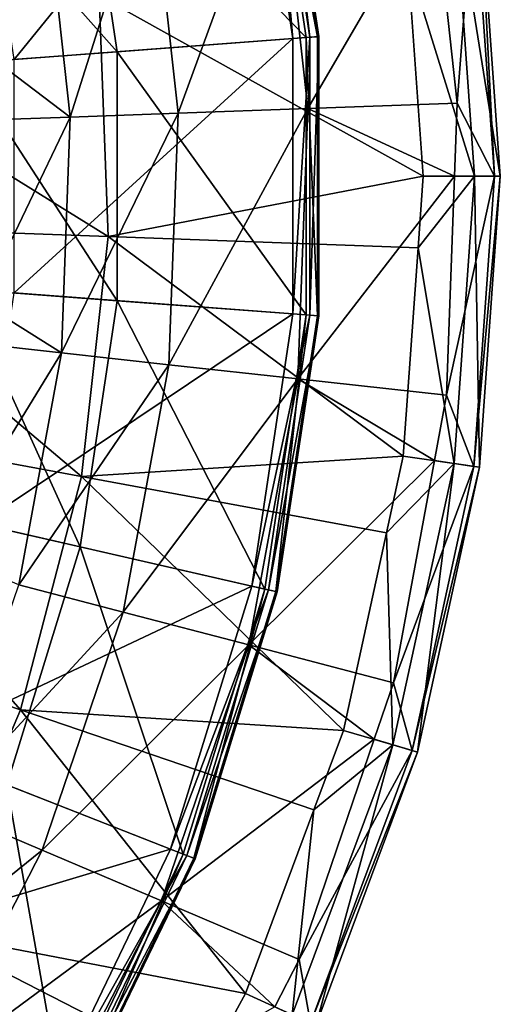
# Model space of a CAD drawing. Extents: x -42 to 42, y -124 to 0.
# Drawn here: x 32 to 42, y -87 to -67 of the extents above; entities that cross this region are included whole.
import ezdxf

# ---------------------------------------------------------------- set-up
doc = ezdxf.new("R2010")
doc.units = 0
doc.layers.add('L1', color=7, linetype='CONTINUOUS')

msp = doc.modelspace()

# ---------------------------------------------------------------- linework, layer by layer
at = {"layer": 'L1', "color": 7}
for points in [[(37.29883, -61.30679, 34.27446), (32.36322, -67.39471, 36.85803), (31.64028, -62.59831, 36.85803)], [(38.15106, -66.96098, 34.27446), (32.36322, -67.39471, 36.85803), (37.29883, -61.30679, 34.27446)], [(33.73394, -62.12045, 27.93759), (38.43231, -66.9399, 32.68422), (37.5738, -61.24403, 32.68422)], [(37.64888, -61.22689, 33.97794), (38.15106, -66.96098, 34.27446), (37.29883, -61.30679, 34.27446)], [(37.5738, -61.24403, 32.68422), (38.66683, -66.92232, 33.08613), (37.80308, -61.19169, 33.08613)], [(38.43231, -66.9399, 32.68422), (38.66683, -66.92232, 33.08613), (37.5738, -61.24403, 32.68422)], [(37.83005, -61.18554, 33.55097), (38.5091, -66.93414, 33.97794), (37.64888, -61.22689, 33.97794)], [(38.5091, -66.93414, 33.97794), (38.15106, -66.96098, 34.27446), (37.64888, -61.22689, 33.97794)], [(37.80308, -61.19169, 33.08613), (38.69442, -66.92025, 33.55097), (37.83005, -61.18554, 33.55097)], [(38.66683, -66.92232, 33.08613), (38.69442, -66.92025, 33.55097), (37.80308, -61.19169, 33.08613)], [(38.69442, -66.92025, 33.55097), (38.5091, -66.93414, 33.97794), (37.83005, -61.18554, 33.55097)], [(30.59566, -62.83674, 22.6763), (34.50472, -67.23423, 27.93759), (33.73394, -62.12045, 27.93759)], [(34.50472, -67.23423, 27.93759), (38.43231, -66.9399, 32.68422), (33.73394, -62.12045, 27.93759)], [(27.42358, -66.80255, 41.80494), (34.12902, -66.06474, 39.33109), (26.69199, -62.8418, 41.80494)], [(31.29473, -67.47478, 22.6763), (34.50472, -67.23423, 27.93759), (30.59566, -62.83674, 22.6763)], [(37.8475, -62.82921, 28.09191), (35.7682, -68.5128, 24.33781), (35.1967, -63.31884, 24.33781)], [(37.8475, -62.82921, 28.09191), (38.46204, -68.41435, 28.09191), (35.7682, -68.5128, 24.33781)], [(41.08747, -63.90956, 31.51002), (38.46204, -68.41435, 28.09191), (37.8475, -62.82921, 28.09191)], [(35.1967, -63.31884, 24.33781), (33.52508, -68.59478, 20.29783), (32.98942, -63.72654, 20.29783)], [(35.1967, -63.31884, 24.33781), (35.7682, -68.5128, 24.33781), (33.52508, -68.59478, 20.29783)], [(32.98942, -63.72654, 20.29783), (31.67528, -67.19531, 16.0259), (31.15275, -64.06397, 16.0259)], [(32.98942, -63.72654, 20.29783), (33.52508, -68.59478, 20.29783), (31.67528, -67.19531, 16.0259)], [(41.91458, -63.79359, 32.70397), (41.57064, -68.30074, 31.51002), (41.08747, -63.90956, 31.51002)], [(41.50502, -63.85248, 35.41078), (42.46555, -69.82, 34.10733), (42.03331, -63.77652, 34.10733)], [(41.91458, -63.79359, 32.70397), (42.34559, -69.82, 32.70397), (41.57064, -68.30074, 31.51002)], [(42.03331, -63.77652, 34.10733), (42.34559, -69.82, 32.70397), (41.91458, -63.79359, 32.70397)], [(42.03331, -63.77652, 34.10733), (42.46555, -69.82, 34.10733), (42.34559, -69.82, 32.70397)], [(41.08747, -63.90956, 31.51002), (41.57064, -68.30074, 31.51002), (38.46204, -68.41435, 28.09191)], [(40.54281, -65.35617, 36.32699), (41.93183, -69.82, 35.41078), (41.50502, -63.85248, 35.41078)], [(41.50502, -63.85248, 35.41078), (41.93183, -69.82, 35.41078), (42.46555, -69.82, 34.10733)], [(40.86207, -69.82, 36.32699), (40.54281, -65.35617, 36.32699), (34.12902, -66.06474, 39.33109)], [(40.54281, -65.35617, 36.32699), (40.86207, -69.82, 36.32699), (41.93183, -69.82, 35.41078)], [(34.31209, -71.07399, 39.33109), (34.12902, -66.06474, 39.33109), (27.42358, -66.80255, 41.80494)], [(34.31209, -71.07399, 39.33109), (40.86207, -69.82, 36.32699), (34.12902, -66.06474, 39.33109)], [(27.57068, -70.82761, 41.80494), (34.31209, -71.07399, 39.33109), (27.42358, -66.80255, 41.80494)], [(38.15106, -72.67903, 34.27446), (32.36322, -72.24528, 36.85803), (38.15106, -66.96098, 34.27446)], [(38.15106, -66.96098, 34.27446), (32.36322, -72.24528, 36.85803), (32.36322, -67.39471, 36.85803)], [(34.50472, -67.23423, 27.93759), (38.43231, -72.70011, 32.68422), (38.43231, -66.9399, 32.68422)], [(38.5091, -72.70586, 33.97794), (38.15106, -72.67903, 34.27446), (38.5091, -66.93414, 33.97794)], [(38.5091, -66.93414, 33.97794), (38.15106, -72.67903, 34.27446), (38.15106, -66.96098, 34.27446)], [(38.43231, -66.9399, 32.68422), (38.66683, -72.71768, 33.08613), (38.66683, -66.92232, 33.08613)], [(38.43231, -72.70011, 32.68422), (38.66683, -72.71768, 33.08613), (38.43231, -66.9399, 32.68422)], [(38.69442, -72.71975, 33.55097), (38.5091, -72.70586, 33.97794), (38.69442, -66.92025, 33.55097)], [(38.69442, -66.92025, 33.55097), (38.5091, -72.70586, 33.97794), (38.5091, -66.93414, 33.97794)], [(38.66683, -66.92232, 33.08613), (38.69442, -72.71975, 33.55097), (38.69442, -66.92025, 33.55097)], [(38.66683, -72.71768, 33.08613), (38.69442, -72.71975, 33.55097), (38.66683, -66.92232, 33.08613)], [(31.29473, -67.47478, 22.6763), (34.50472, -72.40577, 27.93759), (34.50472, -67.23423, 27.93759)], [(33.52508, -68.59478, 20.29783), (31.67528, -68.65919, 16.0259), (31.67528, -67.19531, 16.0259)], [(34.50472, -72.40577, 27.93759), (38.43231, -72.70011, 32.68422), (34.50472, -67.23423, 27.93759)], [(31.29473, -72.16521, 22.6763), (34.50472, -72.40577, 27.93759), (31.29473, -67.47478, 22.6763)], [(38.46204, -68.41435, 28.09191), (41.57064, -68.30074, 31.51002), (41.51523, -69.81696, 31.51002)], [(42.34559, -69.82, 32.70397), (41.51523, -69.81696, 31.51002), (41.57064, -68.30074, 31.51002)], [(35.7682, -68.5128, 24.33781), (35.57736, -73.73463, 24.33781), (33.34621, -73.48913, 20.29783)], [(35.7682, -68.5128, 24.33781), (33.34621, -73.48913, 20.29783), (33.52508, -68.59478, 20.29783)], [(38.46204, -68.41435, 28.09191), (38.25683, -74.02945, 28.09191), (35.57736, -73.73463, 24.33781)], [(38.46204, -68.41435, 28.09191), (35.57736, -73.73463, 24.33781), (35.7682, -68.5128, 24.33781)], [(41.51523, -69.81696, 31.51002), (38.25683, -74.02945, 28.09191), (38.46204, -68.41435, 28.09191)], [(33.52508, -68.59478, 20.29783), (33.34621, -73.48913, 20.29783), (31.67528, -72.44468, 16.0259)], [(33.52508, -68.59478, 20.29783), (31.67528, -72.44468, 16.0259), (31.67528, -68.65919, 16.0259)], [(40.75574, -71.30671, 36.32699), (40.86207, -69.82, 36.32699), (34.31209, -71.07399, 39.33109)], [(41.51523, -69.81696, 31.51002), (41.34884, -74.36967, 31.51002), (38.25683, -74.02945, 28.09191)], [(41.93183, -69.82, 35.41078), (40.86207, -69.82, 36.32699), (40.75574, -71.30671, 36.32699)], [(40.75574, -71.30671, 36.32699), (41.50502, -75.78752, 35.41078), (41.93183, -69.82, 35.41078)], [(42.34559, -69.82, 32.70397), (41.34884, -74.36967, 31.51002), (41.51523, -69.81696, 31.51002)], [(42.34559, -69.82, 32.70397), (41.91458, -75.8464, 32.70397), (41.34884, -74.36967, 31.51002)], [(41.93183, -69.82, 35.41078), (41.50502, -75.78752, 35.41078), (42.03331, -75.86348, 34.10733)], [(42.46555, -69.82, 34.10733), (42.03331, -75.86348, 34.10733), (41.91458, -75.8464, 32.70397)], [(42.46555, -69.82, 34.10733), (41.91458, -75.8464, 32.70397), (42.34559, -69.82, 32.70397)], [(41.93183, -69.82, 35.41078), (42.03331, -75.86348, 34.10733), (42.46555, -69.82, 34.10733)], [(27.13016, -74.8312, 41.80494), (33.76386, -76.0565, 39.33109), (27.57068, -70.82761, 41.80494)], [(33.76386, -76.0565, 39.33109), (34.31209, -71.07399, 39.33109), (27.57068, -70.82761, 41.80494)], [(33.76386, -76.0565, 39.33109), (40.44615, -75.63528, 36.32699), (34.31209, -71.07399, 39.33109)], [(40.44615, -75.63528, 36.32699), (40.75574, -71.30671, 36.32699), (34.31209, -71.07399, 39.33109)], [(40.75574, -71.30671, 36.32699), (40.44615, -75.63528, 36.32699), (41.50502, -75.78752, 35.41078)], [(30.59566, -76.80326, 22.6763), (33.73394, -77.51955, 27.93759), (31.29473, -72.16521, 22.6763)], [(31.29473, -72.16521, 22.6763), (33.73394, -77.51955, 27.93759), (34.50472, -72.40577, 27.93759)], [(38.15106, -72.67903, 34.27446), (31.64028, -77.04169, 36.85803), (32.36322, -72.24528, 36.85803)], [(33.34621, -73.48913, 20.29783), (31.5348, -73.2865, 16.0259), (31.67528, -72.44468, 16.0259)], [(33.73394, -77.51955, 27.93759), (37.5738, -78.39598, 32.68422), (34.50472, -72.40577, 27.93759)], [(34.50472, -72.40577, 27.93759), (37.5738, -78.39598, 32.68422), (38.43231, -72.70011, 32.68422)], [(37.29883, -78.33321, 34.27446), (31.64028, -77.04169, 36.85803), (38.15106, -72.67903, 34.27446)], [(38.5091, -72.70586, 33.97794), (37.29883, -78.33321, 34.27446), (38.15106, -72.67903, 34.27446)], [(37.64888, -78.41311, 33.97794), (37.29883, -78.33321, 34.27446), (38.5091, -72.70586, 33.97794)], [(37.5738, -78.39598, 32.68422), (37.80308, -78.4483, 33.08613), (38.43231, -72.70011, 32.68422)], [(38.69442, -72.71975, 33.55097), (37.64888, -78.41311, 33.97794), (38.5091, -72.70586, 33.97794)], [(37.83005, -78.45446, 33.55097), (37.64888, -78.41311, 33.97794), (38.69442, -72.71975, 33.55097)], [(38.43231, -72.70011, 32.68422), (37.80308, -78.4483, 33.08613), (38.66683, -72.71768, 33.08613)], [(37.80308, -78.4483, 33.08613), (37.83005, -78.45446, 33.55097), (38.66683, -72.71768, 33.08613)], [(38.66683, -72.71768, 33.08613), (37.83005, -78.45446, 33.55097), (38.69442, -72.71975, 33.55097)], [(33.34621, -73.48913, 20.29783), (30.81126, -77.62247, 16.0259), (31.5348, -73.2865, 16.0259)], [(33.34621, -73.48913, 20.29783), (32.45662, -78.30527, 20.29783), (30.81126, -77.62247, 16.0259)], [(35.57736, -73.73463, 24.33781), (32.45662, -78.30527, 20.29783), (33.34621, -73.48913, 20.29783)], [(35.57736, -73.73463, 24.33781), (34.62825, -78.87301, 24.33781), (32.45662, -78.30527, 20.29783)], [(38.25683, -74.02945, 28.09191), (34.62825, -78.87301, 24.33781), (35.57736, -73.73463, 24.33781)], [(38.25683, -74.02945, 28.09191), (37.23624, -79.55483, 28.09191), (34.62825, -78.87301, 24.33781)], [(41.09833, -75.72591, 31.51002), (37.23624, -79.55483, 28.09191), (38.25683, -74.02945, 28.09191)], [(38.25683, -74.02945, 28.09191), (41.34884, -74.36967, 31.51002), (41.09833, -75.72591, 31.51002)], [(41.91458, -75.8464, 32.70397), (41.09833, -75.72591, 31.51002), (41.34884, -74.36967, 31.51002)], [(26.11141, -78.72798, 41.80494), (32.49601, -80.9061, 39.33109), (27.13016, -74.8312, 41.80494)], [(32.49601, -80.9061, 39.33109), (33.76386, -76.0565, 39.33109), (27.13016, -74.8312, 41.80494)], [(40.10049, -77.22425, 36.32699), (40.44615, -75.63528, 36.32699), (33.76386, -76.0565, 39.33109)], [(41.50502, -75.78752, 35.41078), (40.44615, -75.63528, 36.32699), (40.10049, -77.22425, 36.32699)], [(41.09833, -75.72591, 31.51002), (40.24577, -80.34162, 31.51002), (37.23624, -79.55483, 28.09191)], [(40.10049, -77.22425, 36.32699), (40.2333, -81.63356, 35.41078), (41.50502, -75.78752, 35.41078)], [(41.50502, -75.78752, 35.41078), (40.2333, -81.63356, 35.41078), (40.7454, -81.78393, 34.10733)], [(41.91458, -75.8464, 32.70397), (40.24577, -80.34162, 31.51002), (41.09833, -75.72591, 31.51002)], [(41.91458, -75.8464, 32.70397), (40.6303, -81.75013, 32.70397), (40.24577, -80.34162, 31.51002)], [(42.03331, -75.86348, 34.10733), (40.6303, -81.75013, 32.70397), (41.91458, -75.8464, 32.70397)], [(42.03331, -75.86348, 34.10733), (40.7454, -81.78393, 34.10733), (40.6303, -81.75013, 32.70397)], [(41.50502, -75.78752, 35.41078), (40.7454, -81.78393, 34.10733), (42.03331, -75.86348, 34.10733)], [(32.49601, -80.9061, 39.33109), (39.20687, -81.33218, 36.32699), (33.76386, -76.0565, 39.33109)], [(39.20687, -81.33218, 36.32699), (40.10049, -77.22425, 36.32699), (33.76386, -76.0565, 39.33109)], [(30.59566, -76.80326, 22.6763), (32.2096, -82.46133, 27.93759), (33.73394, -77.51955, 27.93759)], [(37.29883, -78.33321, 34.27446), (30.21055, -81.67677, 36.85803), (31.64028, -77.04169, 36.85803)], [(40.10049, -77.22425, 36.32699), (39.20687, -81.33218, 36.32699), (40.2333, -81.63356, 35.41078)], [(32.2096, -82.46133, 27.93759), (35.87595, -83.90027, 32.68422), (33.73394, -77.51955, 27.93759)], [(33.73394, -77.51955, 27.93759), (35.87595, -83.90027, 32.68422), (37.5738, -78.39598, 32.68422)], [(34.62825, -78.87301, 24.33781), (30.87528, -82.94057, 20.29783), (32.45662, -78.30527, 20.29783)], [(35.6134, -83.79723, 34.27446), (30.21055, -81.67677, 36.85803), (37.29883, -78.33321, 34.27446)], [(37.64888, -78.41311, 33.97794), (35.6134, -83.79723, 34.27446), (37.29883, -78.33321, 34.27446)], [(35.94763, -83.92841, 33.97794), (35.6134, -83.79723, 34.27446), (37.64888, -78.41311, 33.97794)], [(35.87595, -83.90027, 32.68422), (36.09487, -83.98619, 33.08613), (37.5738, -78.39598, 32.68422)], [(37.83005, -78.45446, 33.55097), (35.94763, -83.92841, 33.97794), (37.64888, -78.41311, 33.97794)], [(36.12062, -83.9963, 33.55097), (35.94763, -83.92841, 33.97794), (37.83005, -78.45446, 33.55097)], [(37.5738, -78.39598, 32.68422), (36.09487, -83.98619, 33.08613), (37.80308, -78.4483, 33.08613)], [(36.09487, -83.98619, 33.08613), (36.12062, -83.9963, 33.55097), (37.80308, -78.4483, 33.08613)], [(37.80308, -78.4483, 33.08613), (36.12062, -83.9963, 33.55097), (37.83005, -78.45446, 33.55097)], [(30.53556, -85.51942, 39.33109), (32.49601, -80.9061, 39.33109), (26.11141, -78.72798, 41.80494)], [(34.62825, -78.87301, 24.33781), (32.9411, -83.81845, 24.33781), (30.87528, -82.94057, 20.29783)], [(37.23624, -79.55483, 28.09191), (32.9411, -83.81845, 24.33781), (34.62825, -78.87301, 24.33781)], [(37.23624, -79.55483, 28.09191), (35.42202, -84.87273, 28.09191), (32.9411, -83.81845, 24.33781)], [(39.84502, -81.5163, 31.51002), (35.42202, -84.87273, 28.09191), (37.23624, -79.55483, 28.09191)], [(37.23624, -79.55483, 28.09191), (40.24577, -80.34162, 31.51002), (39.84502, -81.5163, 31.51002)], [(40.6303, -81.75013, 32.70397), (39.84502, -81.5163, 31.51002), (40.24577, -80.34162, 31.51002)], [(30.53556, -85.51942, 39.33109), (37.16945, -86.79472, 36.32699), (32.49601, -80.9061, 39.33109)], [(37.16945, -86.79472, 36.32699), (38.59119, -82.98287, 36.32699), (32.49601, -80.9061, 39.33109)], [(38.59119, -82.98287, 36.32699), (39.20687, -81.33218, 36.32699), (32.49601, -80.9061, 39.33109)], [(40.2333, -81.63356, 35.41078), (39.20687, -81.33218, 36.32699), (38.59119, -82.98287, 36.32699)], [(39.84502, -81.5163, 31.51002), (38.28492, -86.08933, 31.51002), (35.42202, -84.87273, 28.09191)], [(40.6303, -81.75013, 32.70397), (38.28492, -86.08933, 31.51002), (39.84502, -81.5163, 31.51002)], [(35.6134, -83.79723, 34.27446), (28.10596, -86.04699, 36.85803), (30.21055, -81.67677, 36.85803)], [(38.59119, -82.98287, 36.32699), (38.14253, -87.23911, 35.41078), (40.2333, -81.63356, 35.41078)], [(40.2333, -81.63356, 35.41078), (38.14253, -87.23911, 35.41078), (38.62803, -87.46083, 34.10733)], [(40.6303, -81.75013, 32.70397), (38.51891, -87.41099, 32.70397), (38.28492, -86.08933, 31.51002)], [(40.7454, -81.78393, 34.10733), (38.51891, -87.41099, 32.70397), (40.6303, -81.75013, 32.70397)], [(40.7454, -81.78393, 34.10733), (38.62803, -87.46083, 34.10733), (38.51891, -87.41099, 32.70397)], [(40.2333, -81.63356, 35.41078), (38.62803, -87.46083, 34.10733), (40.7454, -81.78393, 34.10733)], [(29.96575, -87.12073, 27.93759), (33.37669, -89.09004, 32.68422), (32.2096, -82.46133, 27.93759)], [(32.2096, -82.46133, 27.93759), (33.37669, -89.09004, 32.68422), (35.87595, -83.90027, 32.68422)], [(32.9411, -83.81845, 24.33781), (28.63588, -87.29623, 20.29783), (30.87528, -82.94057, 20.29783)], [(38.59119, -82.98287, 36.32699), (37.16945, -86.79472, 36.32699), (38.14253, -87.23911, 35.41078)], [(33.13243, -88.94902, 34.27446), (28.10596, -86.04699, 36.85803), (35.6134, -83.79723, 34.27446)], [(32.9411, -83.81845, 24.33781), (30.55187, -88.46554, 24.33781), (28.63588, -87.29623, 20.29783)], [(35.42202, -84.87273, 28.09191), (30.55187, -88.46554, 24.33781), (32.9411, -83.81845, 24.33781)], [(35.94763, -83.92841, 33.97794), (33.13243, -88.94902, 34.27446), (35.6134, -83.79723, 34.27446)], [(33.44338, -89.12855, 33.97794), (33.13243, -88.94902, 34.27446), (35.94763, -83.92841, 33.97794)], [(33.37669, -89.09004, 32.68422), (33.58036, -89.20763, 33.08613), (35.87595, -83.90027, 32.68422)], [(36.12062, -83.9963, 33.55097), (33.44338, -89.12855, 33.97794), (35.94763, -83.92841, 33.97794)], [(33.60432, -89.22146, 33.55097), (33.44338, -89.12855, 33.97794), (36.12062, -83.9963, 33.55097)], [(35.87595, -83.90027, 32.68422), (33.58036, -89.20763, 33.08613), (36.09487, -83.98619, 33.08613)], [(33.58036, -89.20763, 33.08613), (33.60432, -89.22146, 33.55097), (36.09487, -83.98619, 33.08613)], [(36.09487, -83.98619, 33.08613), (33.60432, -89.22146, 33.55097), (36.12062, -83.9963, 33.55097)], [(35.42202, -84.87273, 28.09191), (32.85285, -89.8698, 28.09191), (30.55187, -88.46554, 24.33781)], [(37.78052, -87.07041, 31.51002), (32.85285, -89.8698, 28.09191), (35.42202, -84.87273, 28.09191)], [(35.42202, -84.87273, 28.09191), (38.28492, -86.08933, 31.51002), (37.78052, -87.07041, 31.51002)], [(27.9243, -89.79812, 39.33109), (34.37536, -91.9117, 36.32699), (30.53556, -85.51942, 39.33109)], [(34.37536, -91.9117, 36.32699), (36.26011, -88.46004, 36.32699), (30.53556, -85.51942, 39.33109)], [(36.26011, -88.46004, 36.32699), (37.16945, -86.79472, 36.32699), (30.53556, -85.51942, 39.33109)], [(33.13243, -88.94902, 34.27446), (25.37353, -90.05472, 36.85803), (28.10596, -86.04699, 36.85803)], [(38.51891, -87.41099, 32.70397), (37.78052, -87.07041, 31.51002), (38.28492, -86.08933, 31.51002)], [(38.14253, -87.23911, 35.41078), (37.16945, -86.79472, 36.32699), (36.26011, -88.46004, 36.32699)]]:
    msp.add_3dface(points, dxfattribs=at)

doc.saveas('drawing.dxf')
